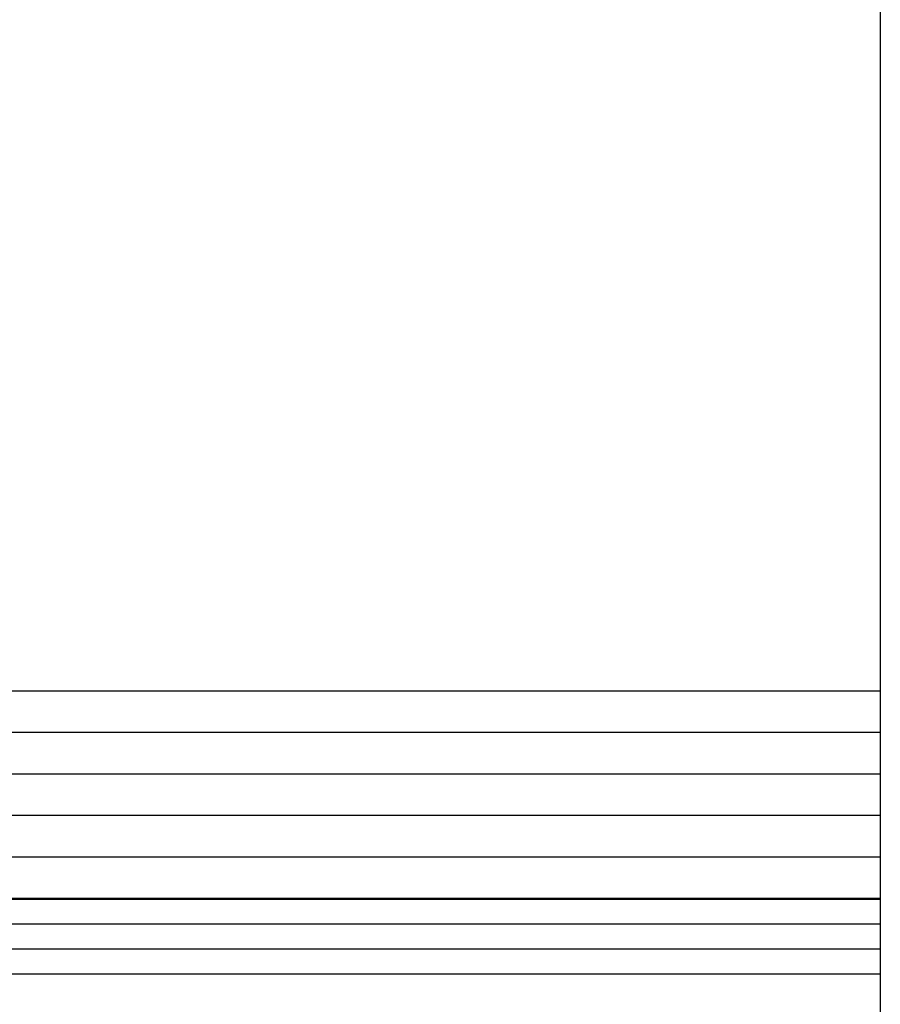
# Model space of a CAD drawing. Units: inches. Extents: x 401000 to 416172, y 9622021 to 9626765.
# Drawn here: x 415136 to 416172, y 9623207 to 9624393 of the extents above; entities that cross this region are included whole.
import ezdxf

# ---------------------------------------------------------------- set-up
doc = ezdxf.new("R2010")
doc.units = ezdxf.units.IN
doc.header["$MEASUREMENT"] = 0
doc.linetypes.add('CONTINUO', pattern=[0])
for name, color, linetype in [('0_MALHA', 7, 'Continuous'), ('malha-txt', 2, 'Continuous'), ('Perfil', 7, 'CONTINUO')]:
    doc.layers.add(name, color=color, linetype=linetype)

# ---------------------------------------------------------------- blocks, each defined once
blk = doc.blocks.new('perfil-01')
at = {"layer": 'malha-txt'}
blk.add_line((15106.5, 3430.3), (15106.5, -1313.8), dxfattribs=at)
at = {"layer": 'Perfil', "color": 253, "linetype": 'CONTINUO', "flags": 128}
for points in [[(0, 250), (15106.5, 250)], [(0, 200), (15106.5, 200)], [(0, 150), (15106.5, 150)], [(0, 100), (15106.5, 100)], [(0, 50), (15106.5, 50)]]:
    blk.add_lwpolyline(points, dxfattribs=at)
at = {"layer": 'Perfil', "color": 7, "linetype": 'CONTINUO', "flags": 128}
for points in [[(-10, 0), (15106.5, 0)], [(-10, -1), (15106.5, -1)], [(-21, -31), (15106.5, -31)]]:
    blk.add_lwpolyline(points, dxfattribs=at)
at = {"layer": 'Perfil', "color": 7, "flags": 128}
for points in [[(-21, -61), (15106.5, -61)], [(-21, -91), (15106.5, -91)]]:
    blk.add_lwpolyline(points, dxfattribs=at)

msp = doc.modelspace()

# ---------------------------------------------------------------- block references
at = {"layer": '0_MALHA'}
msp.add_blockref('perfil-01', (401066, 9623334.5), dxfattribs=at)

doc.saveas('drawing.dxf')
